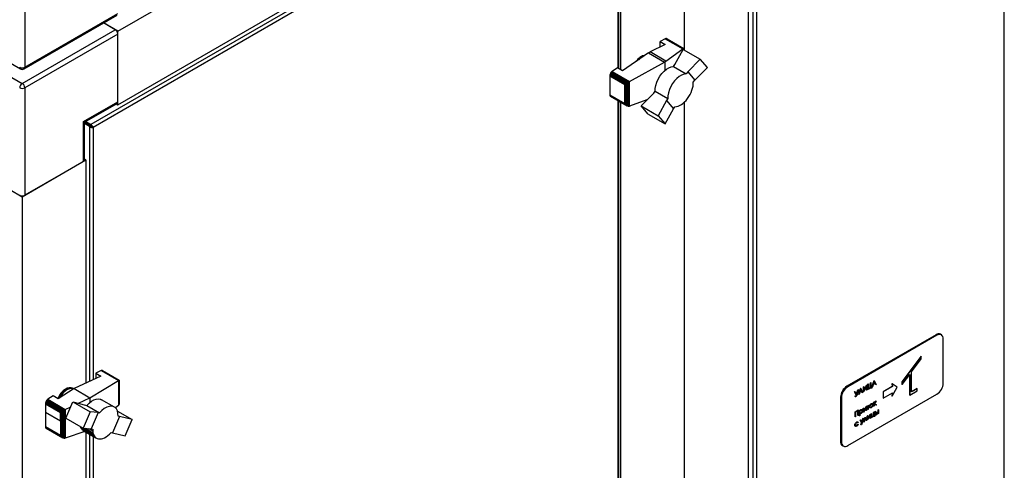
# Model space of a CAD drawing. Units: millimetres. Extents: x 136 to 767, y 16 to 575.
# Drawn here: x 543 to 597, y 82 to 107 of the extents above; entities that cross this region are included whole.
import ezdxf

# ---------------------------------------------------------------- set-up
doc = ezdxf.new("R2010")
doc.units = ezdxf.units.MM

msp = doc.modelspace()

# ---------------------------------------------------------------- linework, layer by layer
at = {"color": 7, "linetype": 'Continuous', "lineweight": 25}
for p, q in [((597.383, 51.735), (597.383, 217.672)), ((583.418, 209.77), (583.418, 43.741)), ((583.616, 209.724), (583.616, 43.787)), ((583.164, 207.944), (583.164, 45.453)), ((548.162, 106.084), (574.325, 121.188)), ((575.885, 117.769), (546.659, 100.897)), ((575.944, 117.574), (546.797, 100.748)), ((575.985, 103.998), (575.985, 117.654)), ((548.162, 102.002), (574.325, 117.105)), ((576.092, 103.936), (576.092, 116.084)), ((543, 110.045), (543, 104.084)), ((579.628, 105.03), (579.628, 107.19)), ((537.597, 106.972), (542.758, 103.993)), ((542.958, 103.993), (548.12, 106.972)), ((543, 104.084), (548.162, 107.064)), ((537.697, 106.166), (542.858, 103.186)), ((542.858, 103.186), (548.02, 106.166)), ((548.162, 106.084), (547.372, 106.54)), ((548.02, 106.166), (547.372, 106.54)), ((548.162, 102.002), (548.162, 106.084)), ((548.162, 105.921), (543, 102.941)), ((548.162, 102.165), (548.162, 105.921)), ((578.562, 105.663), (578.271, 105.514)), ((578.271, 105.514), (578.552, 105.352)), ((578.271, 105.21), (578.271, 105.514)), ((578.598, 105.676), (578.562, 105.663)), ((578.562, 105.663), (579.536, 105.101)), ((578.63, 105.678), (578.598, 105.676)), ((578.598, 105.676), (579.562, 105.12)), ((578.63, 105.678), (579.578, 105.13)), ((578.656, 105.666), (578.63, 105.678)), ((578.656, 105.666), (579.583, 105.131)), ((578.552, 105.352), (577.722, 104.931)), ((578.6, 104.424), (579.536, 105.101)), ((579.099, 104.231), (579.551, 105.075)), ((579.536, 105.101), (579.546, 105.107)), ((579.546, 105.107), (579.562, 105.12)), ((579.546, 105.067), (579.546, 105.107)), ((579.551, 105.075), (580.505, 104.524)), ((579.562, 105.12), (579.572, 105.123)), ((579.572, 105.123), (579.578, 105.13)), ((579.572, 105.062), (579.572, 105.123)), ((579.578, 105.13), (579.584, 105.129)), ((579.584, 105.129), (579.583, 105.131)), ((579.584, 105.056), (579.584, 105.129)), ((577.634, 104.88), (576.183, 103.884)), ((577.634, 104.88), (577.722, 104.931)), ((577.634, 104.88), (578.516, 104.37)), ((578.6, 104.424), (577.722, 104.931)), ((578.6, 104.424), (578.555, 104.388)), ((580.505, 104.524), (579.806, 103.822)), ((580.897, 104.071), (580.505, 104.524)), ((575.902, 104.047), (575.608, 103.845)), ((576.183, 103.884), (575.902, 104.047)), ((576.574, 103.287), (578.516, 104.37)), ((578.555, 104.388), (578.516, 104.37)), ((578.555, 103.92), (578.555, 104.388)), ((579.018, 104.122), (579.099, 104.231)), ((579.018, 104.122), (579.725, 103.713)), ((580.196, 103.366), (580.897, 104.071)), ((575.485, 103.653), (575.479, 103.609)), ((575.479, 103.609), (576.323, 103.122)), ((575.479, 103.609), (575.479, 102.559)), ((575.497, 103.696), (575.485, 103.653)), ((575.485, 103.653), (576.356, 103.15)), ((575.517, 103.742), (575.497, 103.696)), ((575.497, 103.696), (576.392, 103.179)), ((575.544, 103.784), (575.517, 103.742)), ((575.517, 103.742), (576.44, 103.21)), ((575.576, 103.82), (575.544, 103.784)), ((575.544, 103.784), (576.488, 103.239)), ((575.608, 103.845), (575.576, 103.82)), ((575.576, 103.82), (576.534, 103.266)), ((575.608, 103.845), (576.574, 103.287)), ((579.806, 103.822), (579.725, 103.713)), ((579.806, 103.822), (580.196, 103.366)), ((580.115, 103.257), (580.196, 103.366)), ((543, 102.941), (543, 96.98)), ((576.323, 103.122), (576.341, 103.122)), ((576.323, 102.072), (576.323, 103.122)), ((576.341, 103.122), (576.356, 103.15)), ((576.341, 102.054), (576.341, 103.122)), ((576.356, 103.15), (576.381, 103.166)), ((576.381, 103.166), (576.392, 103.179)), ((576.381, 101.99), (576.381, 103.166)), ((576.392, 103.179), (576.431, 103.202)), ((576.431, 103.202), (576.44, 103.21)), ((576.431, 101.944), (576.431, 103.202)), ((576.44, 103.21), (576.481, 103.233)), ((576.481, 103.233), (576.488, 103.239)), ((576.481, 101.919), (576.481, 103.233)), ((576.488, 103.239), (576.525, 103.259)), ((576.525, 103.259), (576.534, 103.266)), ((576.525, 101.908), (576.525, 103.259)), ((576.534, 103.266), (576.569, 103.284)), ((576.569, 103.284), (576.574, 103.287)), ((576.569, 101.913), (576.569, 103.284)), ((579.995, 102.681), (580.043, 102.802)), ((580.043, 102.802), (580.078, 102.921)), ((580.078, 102.921), (580.102, 103.039)), ((580.102, 103.039), (580.114, 103.147)), ((580.114, 103.147), (580.115, 103.257)), ((575.479, 102.559), (576.323, 102.072)), ((575.479, 102.559), (575.485, 102.522)), ((575.485, 102.522), (576.356, 102.019)), ((575.485, 102.522), (575.497, 102.492)), ((575.497, 102.492), (576.392, 101.975)), ((575.497, 102.492), (575.517, 102.47)), ((575.517, 102.47), (576.44, 101.937)), ((577.542, 102.267), (576.574, 101.914)), ((577.218, 101.941), (577.919, 102.646)), ((577.919, 102.646), (577.998, 102.752)), ((577.998, 102.752), (578.706, 102.343)), ((578.627, 102.238), (578.17, 101.391)), ((578.706, 102.343), (578.627, 102.238)), ((578.627, 102.238), (579.015, 101.783)), ((579.634, 102.156), (579.719, 102.246)), ((579.719, 102.246), (579.8, 102.347)), ((579.8, 102.347), (579.872, 102.452)), ((579.872, 102.452), (579.938, 102.564)), ((579.938, 102.564), (579.995, 102.681)), ((546.253, 101.063), (548.162, 102.165)), ((546.311, 101.029), (548.12, 102.073)), ((548.079, 102.049), (548.162, 102.002)), ((575.985, 54.597), (575.985, 102.2)), ((576.092, 54.535), (576.092, 102.138)), ((576.341, 102.054), (576.323, 102.072)), ((576.356, 102.019), (576.341, 102.054)), ((576.381, 101.99), (576.356, 102.019)), ((576.392, 101.975), (576.381, 101.99)), ((576.431, 101.944), (576.392, 101.975)), ((576.44, 101.937), (576.431, 101.944)), ((576.481, 101.919), (576.44, 101.937)), ((576.488, 101.916), (576.481, 101.919)), ((576.525, 101.908), (576.488, 101.916)), ((576.534, 101.906), (576.525, 101.908)), ((576.569, 101.913), (576.534, 101.906)), ((576.574, 101.914), (576.569, 101.913)), ((577.218, 101.941), (578.17, 101.391)), ((577.607, 101.485), (577.218, 101.941)), ((578.56, 100.935), (579.015, 101.783)), ((579.015, 101.783), (579.094, 101.889)), ((579.094, 101.889), (579.181, 101.897)), ((579.181, 101.897), (579.269, 101.922)), ((579.269, 101.922), (579.359, 101.958)), ((579.359, 101.958), (579.454, 102.012)), ((579.454, 102.012), (579.544, 102.077)), ((579.544, 102.077), (579.634, 102.156)), ((579.628, 55.629), (579.628, 102.151)), ((577.607, 101.485), (578.56, 100.935)), ((578.17, 101.391), (578.56, 100.935)), ((546.253, 98.858), (546.253, 101.063)), ((546.311, 98.94), (546.311, 101.029)), ((546.649, 100.822), (546.311, 101.017)), ((546.599, 100.794), (546.311, 100.96)), ((546.659, 100.84), (546.321, 101.035)), ((546.321, 101.035), (546.475, 100.946)), ((546.659, 100.897), (546.371, 101.063)), ((546.475, 100.946), (546.475, 100.946)), ((546.475, 100.946), (546.475, 100.946)), ((546.599, 100.794), (546.649, 100.822)), ((546.659, 100.897), (546.659, 100.84)), ((546.748, 100.777), (546.797, 100.748)), ((546.394, 98.94), (546.311, 98.987)), ((539.323, 98.94), (542.858, 96.899)), ((542.858, 96.899), (546.394, 98.94)), ((546.253, 98.858), (543, 96.98)), ((546.394, 98.94), (546.394, 86.561)), ((542.858, 96.899), (542.858, 22.185)), ((593.593, 89.239), (588.644, 86.381)), ((593.643, 89.21), (588.693, 86.353)), ((593.643, 89.21), (593.593, 89.239)), ((593.893, 89.235), (593.843, 89.264)), ((593.996, 86.556), (593.996, 89.006)), ((592.759, 88.047), (591.698, 86.622)), ((592.766, 88.043), (591.705, 86.618)), ((592.766, 88.043), (592.759, 88.047)), ((592.766, 87.896), (592.766, 88.043)), ((592.236, 87.183), (592.766, 87.896)), ((547.219, 86.95), (545.733, 86.25)), ((547.232, 87.251), (546.938, 87.112)), ((546.938, 87.112), (547.219, 86.95)), ((546.938, 87.112), (546.938, 86.818)), ((547.264, 87.262), (547.232, 87.251)), ((547.232, 87.251), (548.198, 86.693)), ((547.264, 87.262), (548.223, 86.709)), ((547.297, 87.261), (547.264, 87.262)), ((547.297, 87.261), (548.241, 86.716)), ((547.323, 87.252), (547.297, 87.261)), ((547.323, 87.252), (548.245, 86.72)), ((591.705, 86.471), (592.13, 87.041)), ((592.123, 87.031), (592.123, 85.883)), ((592.13, 87.041), (592.13, 85.879)), ((592.236, 86.063), (592.236, 87.183)), ((546.619, 85.738), (548.198, 86.693)), ((548.198, 86.693), (548.202, 86.695)), ((548.202, 86.695), (548.223, 86.709)), ((548.202, 86.695), (548.202, 85.323)), ((548.223, 86.709), (548.228, 86.71)), ((548.228, 86.71), (548.241, 86.716)), ((548.228, 86.71), (548.228, 85.358)), ((548.241, 86.716), (548.243, 86.716)), ((548.243, 86.716), (548.245, 86.72)), ((548.243, 86.716), (548.243, 85.401)), ((548.245, 86.72), (548.246, 86.717)), ((548.246, 86.717), (548.246, 85.46)), ((588.644, 86.381), (588.693, 86.353)), ((589.734, 86.385), (589.572, 86.066)), ((589.588, 86.154), (589.744, 86.46)), ((589.588, 86.136), (589.751, 86.456)), ((589.734, 86.16), (589.734, 86.385)), ((589.744, 86.46), (589.75, 86.463)), ((589.751, 86.456), (589.744, 86.46)), ((589.757, 86.459), (589.75, 86.463)), ((589.751, 86.456), (589.757, 86.459)), ((589.757, 86.459), (589.757, 86.173)), ((589.813, 86.499), (589.835, 86.512)), ((589.813, 86.214), (589.813, 86.499)), ((589.82, 86.495), (589.813, 86.499)), ((589.82, 86.495), (589.842, 86.508)), ((589.82, 86.21), (589.82, 86.495)), ((589.842, 86.508), (589.835, 86.512)), ((589.842, 86.508), (589.842, 86.252)), ((589.953, 86.58), (589.975, 86.593)), ((589.953, 86.324), (589.953, 86.58)), ((589.96, 86.576), (589.953, 86.58)), ((589.96, 86.576), (589.982, 86.589)), ((589.96, 86.319), (589.96, 86.576)), ((589.982, 86.589), (589.975, 86.593)), ((589.982, 86.589), (589.982, 86.332)), ((590.035, 86.342), (590.152, 86.695)), ((590.042, 86.338), (590.16, 86.691)), ((590.104, 86.465), (590.066, 86.352)), ((590.216, 86.53), (590.104, 86.465)), ((590.161, 86.636), (590.116, 86.501)), ((590.116, 86.501), (590.205, 86.552)), ((590.119, 86.511), (590.197, 86.557)), ((590.152, 86.695), (590.156, 86.697)), ((590.16, 86.691), (590.152, 86.695)), ((590.163, 86.693), (590.156, 86.697)), ((590.197, 86.557), (590.159, 86.631)), ((590.16, 86.691), (590.163, 86.693)), ((590.205, 86.552), (590.161, 86.636)), ((590.163, 86.693), (590.277, 86.473)), ((590.205, 86.552), (590.197, 86.557)), ((590.246, 86.463), (590.212, 86.528)), ((590.253, 86.459), (590.216, 86.53)), ((590.253, 86.459), (590.246, 86.463)), ((590.277, 86.473), (590.253, 86.459)), ((591.143, 86.517), (591.165, 86.37)), ((591.15, 86.513), (591.143, 86.517)), ((591.15, 86.513), (591.172, 86.366)), ((591.427, 86.335), (591.15, 86.513)), ((591.698, 86.622), (591.698, 86.475)), ((591.705, 86.618), (591.698, 86.622)), ((591.705, 86.471), (591.698, 86.475)), ((591.705, 86.618), (591.705, 86.471)), ((544.569, 85.844), (544.278, 85.656)), ((544.85, 85.682), (544.569, 85.844)), ((545.733, 86.25), (544.85, 85.682)), ((545.691, 86.249), (545.655, 86.269)), ((545.733, 86.25), (546.619, 85.738)), ((588.693, 83.087), (593.643, 85.944)), ((589.075, 86.074), (589.1, 86.088)), ((589.167, 85.901), (589.075, 86.074)), ((589.082, 86.07), (589.075, 86.074)), ((589.077, 85.817), (589.095, 85.848)), ((589.082, 86.07), (589.107, 86.084)), ((589.174, 85.897), (589.082, 86.07)), ((589.084, 85.813), (589.102, 85.844)), ((589.102, 85.844), (589.095, 85.848)), ((589.107, 86.084), (589.1, 86.088)), ((589.107, 86.084), (589.185, 85.936)), ((589.14, 85.839), (589.133, 85.843)), ((589.174, 85.897), (589.167, 85.901)), ((589.18, 85.946), (589.251, 86.176)), ((589.185, 85.936), (589.258, 86.172)), ((589.282, 86.186), (589.187, 85.876)), ((589.251, 86.176), (589.275, 86.19)), ((589.258, 86.172), (589.251, 86.176)), ((589.258, 86.172), (589.282, 86.186)), ((589.282, 86.186), (589.275, 86.19)), ((589.302, 85.919), (589.407, 86.265)), ((589.309, 85.915), (589.302, 85.919)), ((589.309, 85.915), (589.414, 86.261)), ((589.333, 85.928), (589.309, 85.915)), ((589.416, 86.201), (589.333, 85.928)), ((589.407, 86.265), (589.41, 86.267)), ((589.414, 86.261), (589.407, 86.265)), ((589.417, 86.263), (589.41, 86.267)), ((589.491, 86.028), (589.413, 86.195)), ((589.414, 86.261), (589.417, 86.263)), ((589.498, 86.024), (589.416, 86.201)), ((589.417, 86.263), (589.522, 86.037)), ((589.498, 86.024), (589.491, 86.028)), ((589.522, 86.037), (589.498, 86.024)), ((589.559, 86.353), (589.581, 86.366)), ((589.559, 86.067), (589.559, 86.353)), ((589.566, 86.349), (589.559, 86.353)), ((589.566, 86.063), (589.559, 86.067)), ((589.566, 86.349), (589.588, 86.362)), ((589.566, 86.063), (589.566, 86.349)), ((589.572, 86.066), (589.566, 86.063)), ((589.588, 86.362), (589.581, 86.366)), ((589.588, 86.362), (589.588, 86.136)), ((589.727, 86.164), (589.727, 86.372)), ((589.734, 86.16), (589.727, 86.164)), ((589.757, 86.173), (589.734, 86.16)), ((589.82, 86.21), (589.813, 86.214)), ((590.001, 86.314), (589.82, 86.21)), ((589.842, 86.26), (589.953, 86.324)), ((589.842, 86.252), (589.96, 86.319)), ((589.96, 86.319), (589.953, 86.324)), ((589.982, 86.34), (590.016, 86.36)), ((589.982, 86.332), (590.023, 86.356)), ((589.994, 86.274), (589.994, 86.31)), ((590.001, 86.27), (589.994, 86.274)), ((590.001, 86.27), (590.001, 86.314)), ((590.023, 86.283), (590.001, 86.27)), ((590.023, 86.356), (590.016, 86.36)), ((590.023, 86.356), (590.023, 86.283)), ((590.042, 86.338), (590.035, 86.342)), ((590.066, 86.352), (590.042, 86.338)), ((591.165, 86.37), (590.651, 86.073)), ((590.651, 86.073), (590.651, 85.716)), ((590.658, 86.069), (590.651, 86.073)), ((591.172, 86.366), (590.658, 86.069)), ((590.658, 86.069), (590.658, 85.712)), ((590.658, 85.712), (591.172, 86.009)), ((591.164, 86.004), (591.143, 85.841)), ((591.15, 85.837), (591.143, 85.841)), ((591.15, 85.837), (591.427, 86.335)), ((591.172, 86.009), (591.15, 85.837)), ((591.172, 86.366), (591.165, 86.37)), ((592.13, 85.879), (592.123, 85.883)), ((592.13, 85.879), (592.554, 86.124)), ((592.547, 86.25), (592.236, 86.071)), ((592.554, 86.246), (592.236, 86.063)), ((592.554, 86.246), (592.547, 86.25)), ((592.554, 86.124), (592.554, 86.246)), ((544.146, 85.415), (544.145, 84.949)), ((544.149, 85.457), (544.146, 85.415)), ((544.146, 85.415), (544.984, 84.931)), ((544.164, 85.506), (544.149, 85.457)), ((544.149, 85.457), (545.006, 84.963)), ((544.184, 85.548), (544.164, 85.506)), ((544.164, 85.506), (545.066, 84.985)), ((544.21, 85.59), (544.184, 85.548)), ((544.184, 85.548), (545.111, 85.013)), ((544.243, 85.626), (544.21, 85.59)), ((544.21, 85.59), (545.159, 85.043)), ((544.278, 85.656), (544.243, 85.626)), ((544.243, 85.626), (545.207, 85.069)), ((544.278, 85.656), (545.251, 85.095)), ((545.28, 84.606), (545.669, 85.512)), ((545.669, 85.512), (546.622, 84.962)), ((545.669, 85.512), (546.371, 85.334)), ((545.974, 85.435), (546.619, 85.738)), ((546.371, 85.334), (546.45, 85.32)), ((546.45, 85.32), (547.157, 84.911)), ((546.619, 85.738), (546.619, 85.486)), ((547.973, 85.229), (547.266, 85.637)), ((548.198, 85.32), (548.036, 85.182)), ((548.202, 85.323), (548.198, 85.32)), ((548.223, 85.349), (548.202, 85.323)), ((548.228, 85.358), (548.223, 85.349)), ((548.241, 85.393), (548.228, 85.358)), ((548.243, 85.401), (548.241, 85.393)), ((548.245, 85.447), (548.243, 85.401)), ((548.246, 85.46), (548.245, 85.447)), ((588.34, 85.74), (588.29, 85.769)), ((588.29, 85.769), (588.29, 83.319)), ((588.34, 85.74), (588.34, 83.291)), ((589.085, 85.813), (589.077, 85.817)), ((589.084, 85.813), (589.077, 85.817)), ((589.083, 85.813), (589.092, 85.808)), ((589.092, 85.809), (589.084, 85.813)), ((589.75, 85.27), (589.873, 85.341)), ((589.757, 85.266), (589.88, 85.337)), ((589.88, 85.312), (589.83, 85.282)), ((589.83, 85.282), (589.83, 85.099)), ((589.88, 85.337), (589.873, 85.341)), ((589.88, 85.337), (589.88, 85.312)), ((589.927, 85.334), (589.92, 85.338)), ((589.996, 85.408), (589.989, 85.412)), ((590.062, 85.415), (590.053, 85.42)), ((590.068, 85.34), (590.06, 85.344)), ((590.124, 85.486), (590.146, 85.499)), ((590.124, 85.277), (590.124, 85.486)), ((590.131, 85.482), (590.124, 85.486)), ((590.131, 85.482), (590.153, 85.495)), ((590.131, 85.273), (590.131, 85.482)), ((590.153, 85.286), (590.131, 85.273)), ((590.153, 85.495), (590.146, 85.499)), ((590.153, 85.423), (590.231, 85.548)), ((590.153, 85.407), (590.238, 85.544)), ((590.153, 85.495), (590.153, 85.407)), ((590.161, 85.387), (590.153, 85.375)), ((590.153, 85.375), (590.153, 85.286)), ((590.248, 85.341), (590.161, 85.387)), ((590.271, 85.563), (590.177, 85.412)), ((590.177, 85.412), (590.271, 85.362)), ((590.177, 85.412), (590.279, 85.358)), ((590.231, 85.548), (590.264, 85.567)), ((590.238, 85.544), (590.231, 85.548)), ((590.238, 85.544), (590.271, 85.563)), ((590.279, 85.358), (590.248, 85.341)), ((590.271, 85.563), (590.264, 85.567)), ((590.279, 85.358), (590.271, 85.362)), ((590.658, 85.712), (590.651, 85.716)), ((544.145, 84.949), (544.976, 84.469)), ((544.145, 84.949), (544.145, 84.135)), ((544.976, 84.469), (544.984, 84.931)), ((544.984, 84.931), (545.006, 84.963)), ((545.006, 84.963), (545.02, 84.962)), ((545.02, 84.962), (545.066, 84.985)), ((545.02, 84.962), (545.02, 83.6)), ((545.066, 84.985), (545.072, 84.987)), ((545.072, 84.987), (545.111, 85.013)), ((545.072, 84.987), (545.072, 83.549)), ((545.111, 85.013), (545.128, 85.02)), ((545.128, 85.02), (545.159, 85.043)), ((545.128, 85.02), (545.128, 83.512)), ((545.159, 85.043), (545.186, 85.055)), ((545.186, 85.055), (545.207, 85.069)), ((545.186, 85.055), (545.186, 83.491)), ((545.207, 85.069), (545.236, 85.085)), ((545.236, 85.085), (545.251, 85.095)), ((545.236, 85.085), (545.236, 83.494)), ((545.251, 85.095), (545.55, 85.235)), ((546.622, 84.962), (546.232, 84.057)), ((547.078, 84.926), (546.622, 84.962)), ((547.078, 84.926), (546.69, 84.023)), ((547.157, 84.911), (547.078, 84.926)), ((548.146, 85.003), (548.959, 84.533)), ((589.096, 84.97), (589.267, 85.068)), ((589.096, 84.684), (589.096, 84.97)), ((589.103, 84.965), (589.096, 84.97)), ((589.103, 84.965), (589.274, 85.064)), ((589.103, 84.68), (589.103, 84.965)), ((589.252, 85.022), (589.125, 84.949)), ((589.125, 84.949), (589.125, 84.693)), ((589.245, 84.77), (589.245, 85.018)), ((589.252, 84.766), (589.245, 84.77)), ((589.252, 84.766), (589.252, 85.022)), ((589.274, 84.779), (589.252, 84.766)), ((589.274, 85.064), (589.267, 85.068)), ((589.274, 85.064), (589.274, 84.779)), ((589.324, 85.024), (589.347, 85.037)), ((589.324, 84.739), (589.324, 85.024)), ((589.331, 85.02), (589.324, 85.024)), ((589.331, 84.735), (589.324, 84.739)), ((589.331, 85.02), (589.354, 85.033)), ((589.331, 84.735), (589.331, 85.02)), ((589.354, 84.747), (589.331, 84.735)), ((589.354, 85.033), (589.347, 85.037)), ((589.354, 85.033), (589.354, 84.995)), ((589.354, 84.862), (589.354, 84.747)), ((589.354, 84.861), (589.362, 84.856)), ((589.427, 85.079), (589.42, 85.083)), ((589.427, 84.889), (589.42, 84.893)), ((589.5, 85.013), (589.493, 85.017)), ((589.556, 85.158), (589.578, 85.171)), ((589.556, 84.949), (589.556, 85.158)), ((589.563, 85.154), (589.556, 85.158)), ((589.563, 84.945), (589.556, 84.949)), ((589.563, 85.154), (589.585, 85.167)), ((589.563, 84.945), (589.563, 85.154)), ((589.566, 84.947), (589.563, 84.945)), ((589.706, 85.192), (589.566, 84.947)), ((589.585, 85.167), (589.578, 85.171)), ((589.585, 85.02), (589.718, 85.252)), ((589.585, 85.003), (589.725, 85.248)), ((589.585, 85.167), (589.585, 85.003)), ((589.699, 85.032), (589.699, 85.179)), ((589.706, 85.028), (589.699, 85.032)), ((589.706, 85.028), (589.706, 85.192)), ((589.728, 85.041), (589.706, 85.028)), ((589.718, 85.252), (589.721, 85.253)), ((589.725, 85.248), (589.718, 85.252)), ((589.728, 85.249), (589.721, 85.253)), ((589.725, 85.248), (589.728, 85.249)), ((589.728, 85.249), (589.728, 85.041)), ((589.75, 85.244), (589.75, 85.27)), ((589.757, 85.266), (589.75, 85.27)), ((589.757, 85.24), (589.75, 85.244)), ((589.807, 85.27), (589.757, 85.24)), ((589.757, 85.24), (589.757, 85.266)), ((589.775, 84.727), (589.797, 84.739)), ((589.782, 84.723), (589.804, 84.735)), ((589.925, 84.76), (589.785, 84.516)), ((589.804, 84.735), (589.797, 84.739)), ((589.8, 85.09), (589.8, 85.265)), ((589.807, 85.086), (589.8, 85.09)), ((589.804, 84.588), (589.937, 84.82)), ((589.804, 84.571), (589.944, 84.816)), ((589.804, 84.735), (589.804, 84.571)), ((589.807, 85.086), (589.807, 85.27)), ((589.83, 85.099), (589.807, 85.086)), ((589.903, 85.245), (589.895, 85.249)), ((589.918, 84.6), (589.918, 84.748)), ((589.925, 84.596), (589.925, 84.76)), ((589.937, 84.82), (589.94, 84.822)), ((589.944, 84.816), (589.937, 84.82)), ((589.947, 84.818), (589.94, 84.822)), ((589.944, 84.816), (589.947, 84.818)), ((589.947, 84.818), (589.947, 84.609)), ((589.988, 84.849), (590.01, 84.862)), ((589.988, 84.64), (589.988, 84.849)), ((589.995, 84.845), (589.988, 84.849)), ((589.996, 85.217), (589.989, 85.221)), ((589.995, 84.845), (590.017, 84.858)), ((589.995, 84.636), (589.995, 84.845)), ((590.172, 84.739), (589.995, 84.636)), ((590.017, 84.858), (590.01, 84.862)), ((590.017, 84.858), (590.017, 84.675)), ((590.017, 84.683), (590.121, 84.743)), ((590.017, 84.675), (590.128, 84.739)), ((590.121, 84.926), (590.143, 84.939)), ((590.121, 84.743), (590.121, 84.926)), ((590.128, 84.922), (590.121, 84.926)), ((590.128, 84.739), (590.121, 84.743)), ((590.131, 85.273), (590.124, 85.277)), ((590.128, 84.922), (590.15, 84.935)), ((590.128, 84.739), (590.128, 84.922)), ((590.15, 84.935), (590.143, 84.939)), ((590.15, 84.935), (590.15, 84.752)), ((590.15, 84.76), (590.187, 84.782)), ((590.15, 84.752), (590.194, 84.777)), ((590.165, 84.71), (590.165, 84.735)), ((590.172, 84.706), (590.172, 84.739)), ((590.194, 84.777), (590.187, 84.782)), ((590.194, 84.777), (590.194, 84.719)), ((590.213, 84.979), (590.234, 84.992)), ((590.213, 84.771), (590.213, 84.979)), ((590.22, 84.975), (590.213, 84.979)), ((590.22, 84.766), (590.213, 84.771)), ((590.22, 84.975), (590.241, 84.988)), ((590.22, 84.766), (590.22, 84.975)), ((590.282, 84.802), (590.22, 84.766)), ((590.241, 84.988), (590.234, 84.992)), ((590.241, 84.988), (590.241, 84.903)), ((590.241, 84.912), (590.257, 84.921)), ((590.241, 84.903), (590.265, 84.917)), ((590.264, 84.891), (590.242, 84.878)), ((590.242, 84.878), (590.242, 84.805)), ((590.242, 84.813), (590.265, 84.826)), ((590.242, 84.805), (590.272, 84.822)), ((590.265, 84.917), (590.257, 84.921)), ((590.272, 84.822), (590.265, 84.826)), ((590.325, 84.888), (590.317, 84.892)), ((590.371, 85.071), (590.394, 85.084)), ((590.371, 84.862), (590.371, 85.071)), ((590.378, 85.067), (590.371, 85.071)), ((590.378, 84.858), (590.371, 84.862)), ((590.378, 85.067), (590.401, 85.08)), ((590.378, 84.858), (590.378, 85.067)), ((590.401, 84.871), (590.378, 84.858)), ((590.401, 85.08), (590.394, 85.084)), ((590.401, 85.08), (590.401, 84.871)), ((544.976, 84.469), (544.976, 83.655)), ((545.28, 84.606), (546.232, 84.057)), ((548.261, 84.711), (547.872, 83.805)), ((548.261, 84.711), (548.18, 84.726)), ((548.959, 84.533), (548.261, 84.711)), ((548.573, 83.627), (548.959, 84.533)), ((589.09, 84.217), (589.083, 84.221)), ((589.103, 84.68), (589.096, 84.684)), ((589.125, 84.693), (589.103, 84.68)), ((589.19, 84.194), (589.183, 84.198)), ((589.192, 84.385), (589.184, 84.389)), ((589.256, 84.36), (589.249, 84.364)), ((589.249, 84.273), (589.267, 84.269)), ((589.256, 84.269), (589.249, 84.273)), ((589.274, 84.384), (589.256, 84.36)), ((589.256, 84.269), (589.274, 84.265)), ((589.274, 84.265), (589.267, 84.269)), ((589.388, 84.503), (589.412, 84.517)), ((589.461, 84.354), (589.388, 84.503)), ((589.395, 84.499), (589.388, 84.503)), ((589.395, 84.499), (589.419, 84.513)), ((589.468, 84.35), (589.395, 84.499)), ((589.419, 84.513), (589.412, 84.517)), ((589.419, 84.513), (589.48, 84.388)), ((589.424, 84.238), (589.461, 84.354)), ((589.431, 84.234), (589.424, 84.238)), ((589.431, 84.234), (589.468, 84.35)), ((589.455, 84.248), (589.431, 84.234)), ((589.566, 84.598), (589.455, 84.248)), ((589.468, 84.35), (589.461, 84.354)), ((589.475, 84.399), (589.535, 84.588)), ((589.48, 84.388), (589.542, 84.584)), ((589.535, 84.588), (589.559, 84.602)), ((589.542, 84.584), (589.535, 84.588)), ((589.542, 84.584), (589.566, 84.598)), ((589.566, 84.598), (589.559, 84.602)), ((589.571, 84.4), (589.655, 84.658)), ((589.578, 84.396), (589.571, 84.4)), ((589.578, 84.396), (589.662, 84.653)), ((589.602, 84.41), (589.578, 84.396)), ((589.665, 84.602), (589.602, 84.41)), ((589.655, 84.658), (589.66, 84.66)), ((589.662, 84.653), (589.655, 84.658)), ((589.667, 84.656), (589.66, 84.66)), ((589.662, 84.653), (589.667, 84.656)), ((589.72, 84.486), (589.663, 84.596)), ((589.727, 84.482), (589.665, 84.602)), ((589.667, 84.656), (589.751, 84.496)), ((589.727, 84.482), (589.72, 84.486)), ((589.751, 84.496), (589.727, 84.482)), ((589.775, 84.518), (589.775, 84.727)), ((589.782, 84.723), (589.775, 84.727)), ((589.782, 84.514), (589.775, 84.518)), ((589.782, 84.514), (589.782, 84.723)), ((589.785, 84.516), (589.782, 84.514)), ((589.925, 84.596), (589.918, 84.6)), ((589.947, 84.609), (589.925, 84.596)), ((589.995, 84.636), (589.988, 84.64)), ((590.172, 84.706), (590.165, 84.71)), ((590.194, 84.719), (590.172, 84.706)), ((544.976, 83.655), (544.145, 84.135)), ((544.145, 84.135), (544.149, 84.107)), ((544.149, 84.107), (545.006, 83.612)), ((544.149, 84.107), (544.161, 84.076)), ((544.161, 84.076), (545.055, 83.56)), ((544.161, 84.076), (544.184, 84.056)), ((544.184, 84.056), (545.111, 83.521)), ((545.006, 83.612), (544.976, 83.655)), ((546.325, 83.878), (545.251, 83.498)), ((546.099, 84.124), (546.096, 84.135)), ((546.099, 84.124), (546.806, 83.715)), ((546.135, 84.044), (546.099, 84.124)), ((546.135, 84.044), (546.843, 83.636)), ((546.181, 83.979), (546.135, 84.044)), ((546.181, 83.979), (546.889, 83.571)), ((546.238, 83.928), (546.181, 83.979)), ((546.232, 84.057), (546.69, 84.023)), ((546.238, 83.928), (546.946, 83.52)), ((546.364, 84.047), (546.784, 83.804)), ((546.394, 83.838), (546.394, 37.16)), ((546.537, 84.034), (546.77, 83.9)), ((546.69, 84.023), (546.769, 84.009)), ((546.769, 84.009), (546.77, 83.9)), ((546.77, 83.9), (546.784, 83.804)), ((546.784, 83.804), (546.806, 83.715)), ((546.806, 83.715), (546.843, 83.636)), ((547.525, 83.582), (547.617, 83.65)), ((547.617, 83.65), (547.703, 83.727)), ((547.703, 83.727), (547.79, 83.82)), ((547.79, 83.82), (547.872, 83.805)), ((547.872, 83.805), (548.573, 83.627)), ((545.02, 83.6), (545.006, 83.612)), ((545.055, 83.56), (545.02, 83.6)), ((545.072, 83.549), (545.055, 83.56)), ((545.111, 83.521), (545.072, 83.549)), ((545.128, 83.512), (545.111, 83.521)), ((545.159, 83.497), (545.128, 83.512)), ((545.186, 83.491), (545.159, 83.497)), ((545.207, 83.489), (545.186, 83.491)), ((545.236, 83.494), (545.207, 83.489)), ((545.251, 83.498), (545.236, 83.494)), ((546.843, 83.636), (546.889, 83.571)), ((546.889, 83.571), (546.946, 83.52)), ((546.946, 83.52), (547.012, 83.483)), ((547.012, 83.483), (547.086, 83.461)), ((547.086, 83.461), (547.165, 83.455)), ((547.165, 83.455), (547.25, 83.463)), ((547.25, 83.463), (547.339, 83.487)), ((547.339, 83.487), (547.433, 83.527)), ((547.433, 83.527), (547.525, 83.582)), ((588.29, 83.319), (588.34, 83.291)), ((588.394, 83.09), (588.443, 83.062))]:
    msp.add_line(p, q, dxfattribs=at)
at = {"color": 8, "linetype": 'Continuous', "lineweight": 25}
for p, q in [((575.944, 104.022), (575.944, 117.574)), ((575.944, 54.621), (575.944, 102.223)), ((546.599, 100.794), (546.599, 86.658)), ((546.797, 100.748), (546.797, 86.751)), ((546.599, 83.72), (546.599, 37.256)), ((546.797, 83.606), (546.797, 37.35))]:
    msp.add_line(p, q, dxfattribs=at)
at = {"color": 7, "linetype": 'Continuous', "lineweight": 25, "flags": 128}
for points in [[(577.998, 102.752), (578.003, 102.909), (578.033, 103.078), (578.087, 103.251), (578.163, 103.422), (578.259, 103.586), (578.371, 103.736), (578.495, 103.867), (578.626, 103.975), (578.76, 104.055), (578.892, 104.104), (579.018, 104.122)], [(579.725, 103.713), (579.6, 103.696), (579.468, 103.646), (579.334, 103.566), (579.202, 103.459), (579.079, 103.327), (578.967, 103.177), (578.871, 103.014), (578.795, 102.842), (578.741, 102.669), (578.711, 102.501), (578.706, 102.343)], [(545.655, 86.269), (545.57, 86.3), (545.468, 86.301), (545.357, 86.27), (545.243, 86.209), (545.13, 86.12), (545.024, 86.008), (544.93, 85.878), (544.853, 85.735), (544.833, 85.691)], [(544.882, 85.703), (544.925, 85.787), (545.011, 85.924), (545.111, 86.046), (545.221, 86.147), (545.335, 86.223), (545.449, 86.269), (545.556, 86.284), (545.652, 86.267), (545.691, 86.249)], [(546.45, 85.32), (546.575, 85.447), (546.707, 85.551), (546.841, 85.627), (546.972, 85.672), (547.096, 85.684), (547.208, 85.664), (547.266, 85.637)], [(548.18, 84.726), (548.174, 84.877), (548.144, 85.01), (548.089, 85.12), (548.012, 85.203), (547.916, 85.255), (547.804, 85.275), (547.68, 85.263), (547.548, 85.218), (547.414, 85.143), (547.282, 85.039), (547.157, 84.911)]]:
    msp.add_lwpolyline(points, dxfattribs=at)
at = {"color": 8, "linetype": 'Continuous', "lineweight": 25, "flags": 128}
msp.add_lwpolyline([(545.689, 86.221), (545.682, 86.224), (545.59, 86.25), (545.485, 86.242), (545.372, 86.202), (545.257, 86.131), (545.147, 86.033), (545.045, 85.912), (544.958, 85.776), (544.938, 85.739)], dxfattribs=at)
at = {"color": 7, "linetype": 'Continuous', "lineweight": 25}
for centre, radius, start, end in [((547.855, 105.907), 0.307, 2.6057, 57.3929), ((577.732, 103.838), 0.978, 120.7369, 145.0527), ((577.595, 104.001), 0.766, 100.3623, 147.9756), ((542.858, 104.357), 0.307, 242.6113, 297.3901), ((542.858, 104.166), 0.2, 240.0027, 299.9973), ((543.024, 102.927), 0.307, 122.6085, 177.3915), ((542.858, 103.214), 0.307, 242.6113, 297.3901), ((542.693, 102.927), 0.307, 2.6057, 57.3929), ((548.067, 102.153), 0.0959, 304.0559, 7.2568), ((546.211, 98.95), 0.101, 294.3734, 354.3058), ((542.858, 97.253), 0.307, 242.6113, 297.3901), ((593.74, 89.034), 0.252, 65.6945, 125.616), ((593.781, 89.041), 0.218, 350.7861, 129.2031), ((589.058, 85.734), 0.768, 122.6063, 177.3937), ((593.229, 86.591), 0.768, 302.6049, 357.3951), ((545.839, 85.305), 1.083, 121.6071, 158.9316), ((589.107, 85.706), 0.768, 122.6063, 177.3937), ((588.535, 83.292), 0.246, 173.7032, 234.986), ((588.555, 83.256), 0.218, 170.7862, 309.203)]:
    msp.add_arc(centre, radius, start, end, dxfattribs=at)
at = {"color": 8, "linetype": 'Continuous', "lineweight": 25}
for centre, radius, start, end in [((577.684, 103.941), 0.827, 110.4926, 138.3888), ((542.812, 104.072), 0.0959, 172.755, 235.9351), ((542.905, 104.072), 0.0959, 304.0559, 7.2568)]:
    msp.add_arc(centre, radius, start, end, dxfattribs=at)
at = {"color": 7, "linetype": 'Continuous', "lineweight": 25}
msp.add_ellipse((546.111, 101.144), major_axis=(0.2, -0.115), ratio=0.00007, start_param=0.000041, end_param=0.785439, dxfattribs=at)
for points, knots in [([(546.599, 100.794), (546.614, 100.783), (546.642, 100.763), (546.698, 100.746), (546.754, 100.74), (546.783, 100.745), (546.797, 100.748)], [0, 0, 0, 0, 0.25, 0.500016, 0.750013, 1, 1, 1, 1]), ([(546.649, 100.822), (546.656, 100.815), (546.67, 100.801), (546.698, 100.787), (546.726, 100.778), (546.74, 100.777), (546.748, 100.777)], [0, 0, 0, 0, 0.250001, 0.500039, 0.75002, 1, 1, 1, 1]), ([(546.797, 100.748), (546.792, 100.762), (546.783, 100.79), (546.75, 100.835), (546.707, 100.875), (546.675, 100.89), (546.659, 100.897)], [0, 0, 0, 0, 0.249987, 0.499984, 0.75, 1, 1, 1, 1]), ([(546.748, 100.777), (546.744, 100.783), (546.735, 100.795), (546.714, 100.815), (546.688, 100.832), (546.668, 100.837), (546.659, 100.84)], [0, 0, 0, 0, 0.24998, 0.499961, 0.749999, 1, 1, 1, 1]), ([(589.095, 85.848), (589.099, 85.846), (589.105, 85.843), (589.114, 85.839), (589.123, 85.838), (589.13, 85.842), (589.133, 85.843)], [0, 0, 0, 0, 0.340409, 0.560688, 0.779726, 1, 1, 1, 1]), ([(589.102, 85.844), (589.106, 85.842), (589.112, 85.839), (589.121, 85.835), (589.13, 85.834), (589.137, 85.837), (589.14, 85.839)], [0, 0, 0, 0, 0.340409, 0.560688, 0.779726, 1, 1, 1, 1]), ([(589.133, 85.843), (589.138, 85.847), (589.148, 85.854), (589.16, 85.876), (589.164, 85.892), (589.167, 85.901)], [0, 0, 0, 0, 0.279186, 0.557504, 1, 1, 1, 1]), ([(589.14, 85.839), (589.145, 85.843), (589.155, 85.85), (589.167, 85.872), (589.171, 85.888), (589.174, 85.897)], [0, 0, 0, 0, 0.279186, 0.557504, 1, 1, 1, 1]), ([(589.187, 85.876), (589.185, 85.868), (589.18, 85.853), (589.164, 85.827), (589.149, 85.816), (589.14, 85.81)], [0, 0, 0, 0, 0.281388, 0.561966, 1, 1, 1, 1]), ([(589.14, 85.81), (589.134, 85.807), (589.122, 85.801), (589.109, 85.8), (589.104, 85.803), (589.104, 85.803)], [0, 0, 0, 0, 0.477274, 0.953471, 1, 1, 1, 1]), ([(589.895, 85.249), (589.897, 85.265), (589.899, 85.294), (589.914, 85.324), (589.92, 85.338)], [0, 0, 0, 0, 0.559309, 1, 1, 1, 1]), ([(589.903, 85.245), (589.904, 85.261), (589.906, 85.29), (589.921, 85.32), (589.927, 85.334)], [0, 0, 0, 0, 0.559309, 1, 1, 1, 1]), ([(589.92, 85.338), (589.931, 85.355), (589.951, 85.387), (589.978, 85.404), (589.989, 85.412)], [0, 0, 0, 0, 0.558895, 1, 1, 1, 1]), ([(589.996, 85.382), (589.986, 85.375), (589.964, 85.359), (589.941, 85.323), (589.927, 85.288), (589.925, 85.268), (589.925, 85.258)], [0, 0, 0, 0, 0.279489, 0.559259, 0.779559, 1, 1, 1, 1]), ([(589.927, 85.334), (589.939, 85.351), (589.959, 85.383), (589.985, 85.4), (589.996, 85.408)], [0, 0, 0, 0, 0.558895, 1, 1, 1, 1]), ([(589.989, 85.412), (590.004, 85.419), (590.03, 85.431), (590.049, 85.421), (590.058, 85.417)], [0, 0, 0, 0, 0.559186, 1, 1, 1, 1]), ([(589.989, 85.221), (590, 85.229), (590.021, 85.244), (590.044, 85.279), (590.058, 85.314), (590.06, 85.334), (590.06, 85.344)], [0, 0, 0, 0, 0.279738, 0.559105, 0.779602, 1, 1, 1, 1]), ([(589.996, 85.408), (590.011, 85.415), (590.037, 85.427), (590.056, 85.417), (590.065, 85.413)], [0, 0, 0, 0, 0.559186, 1, 1, 1, 1]), ([(590.068, 85.34), (590.066, 85.352), (590.064, 85.375), (590.044, 85.39), (590.021, 85.394), (590.004, 85.386), (589.996, 85.382)], [0, 0, 0, 0, 0.279593, 0.559407, 0.779661, 1, 1, 1, 1]), ([(590.09, 85.353), (590.088, 85.336), (590.085, 85.303), (590.06, 85.253), (590.029, 85.213), (590.007, 85.199), (589.996, 85.192)], [0, 0, 0, 0, 0.279501, 0.559371, 0.779505, 1, 1, 1, 1]), ([(589.996, 85.217), (590.007, 85.225), (590.028, 85.24), (590.051, 85.275), (590.065, 85.31), (590.067, 85.33), (590.068, 85.34)], [0, 0, 0, 0, 0.279738, 0.559105, 0.779602, 1, 1, 1, 1]), ([(590.06, 85.344), (590.06, 85.356), (590.059, 85.374), (590.049, 85.381), (590.046, 85.383)], [0, 0, 0, 0, 0.713825, 1, 1, 1, 1]), ([(590.065, 85.413), (590.073, 85.405), (590.087, 85.391), (590.089, 85.365), (590.09, 85.353)], [0, 0, 0, 0, 0.559216, 1, 1, 1, 1]), ([(589.347, 84.999), (589.358, 85.019), (589.378, 85.055), (589.407, 85.075), (589.42, 85.083)], [0, 0, 0, 0, 0.558438, 1, 1, 1, 1]), ([(589.354, 84.995), (589.365, 85.015), (589.385, 85.051), (589.414, 85.07), (589.427, 85.079)], [0, 0, 0, 0, 0.558438, 1, 1, 1, 1]), ([(589.427, 85.053), (589.416, 85.046), (589.394, 85.031), (589.37, 84.995), (589.356, 84.959), (589.354, 84.938), (589.354, 84.928)], [0, 0, 0, 0, 0.279741, 0.559319, 0.779506, 1, 1, 1, 1]), ([(589.354, 84.928), (589.355, 84.917), (589.357, 84.893), (589.377, 84.878), (589.402, 84.877), (589.419, 84.885), (589.427, 84.889)], [0, 0, 0, 0, 0.279671, 0.558899, 0.779444, 1, 1, 1, 1]), ([(589.427, 84.863), (589.411, 84.856), (589.382, 84.844), (589.362, 84.857), (589.354, 84.862)], [0, 0, 0, 0, 0.558469, 1, 1, 1, 1]), ([(589.359, 84.895), (589.364, 84.891), (589.373, 84.881), (589.395, 84.881), (589.412, 84.889), (589.42, 84.893)], [0, 0, 0, 0, 0.302138, 0.651061, 1, 1, 1, 1]), ([(589.42, 85.083), (589.434, 85.09), (589.456, 85.101), (589.472, 85.094), (589.477, 85.091)], [0, 0, 0, 0, 0.653299, 1, 1, 1, 1]), ([(589.42, 84.893), (589.43, 84.9), (589.452, 84.916), (589.475, 84.951), (589.49, 84.987), (589.492, 85.007), (589.493, 85.017)], [0, 0, 0, 0, 0.279628, 0.559247, 0.779755, 1, 1, 1, 1]), ([(589.427, 85.079), (589.441, 85.085), (589.468, 85.098), (589.499, 85.086), (589.519, 85.062), (589.521, 85.038), (589.522, 85.026)], [0, 0, 0, 0, 0.279625, 0.559438, 0.779689, 1, 1, 1, 1]), ([(589.5, 85.013), (589.498, 85.025), (589.495, 85.047), (589.476, 85.063), (589.452, 85.065), (589.435, 85.057), (589.427, 85.053)], [0, 0, 0, 0, 0.279378, 0.559099, 0.779504, 1, 1, 1, 1]), ([(589.522, 85.026), (589.52, 85.009), (589.517, 84.975), (589.491, 84.925), (589.46, 84.886), (589.438, 84.871), (589.427, 84.863)], [0, 0, 0, 0, 0.279545, 0.559276, 0.779578, 1, 1, 1, 1]), ([(589.427, 84.889), (589.437, 84.896), (589.459, 84.912), (589.482, 84.947), (589.497, 84.983), (589.499, 85.003), (589.5, 85.013)], [0, 0, 0, 0, 0.279628, 0.559247, 0.779755, 1, 1, 1, 1]), ([(589.493, 85.017), (589.492, 85.03), (589.49, 85.046), (589.481, 85.053), (589.478, 85.055)], [0, 0, 0, 0, 0.733101, 1, 1, 1, 1]), ([(589.935, 85.187), (589.928, 85.188), (589.913, 85.191), (589.899, 85.214), (589.897, 85.237), (589.895, 85.249)], [0, 0, 0, 0, 0.258212, 0.629101, 1, 1, 1, 1]), ([(589.996, 85.192), (589.982, 85.185), (589.955, 85.173), (589.924, 85.185), (589.906, 85.209), (589.904, 85.233), (589.903, 85.245)], [0, 0, 0, 0, 0.279773, 0.559177, 0.779586, 1, 1, 1, 1]), ([(589.925, 85.258), (589.926, 85.246), (589.929, 85.224), (589.948, 85.207), (589.971, 85.206), (589.988, 85.213), (589.996, 85.217)], [0, 0, 0, 0, 0.279603, 0.559161, 0.779529, 1, 1, 1, 1]), ([(589.932, 85.224), (589.935, 85.22), (589.943, 85.21), (589.965, 85.21), (589.981, 85.218), (589.989, 85.221)], [0, 0, 0, 0, 0.279133, 0.639482, 1, 1, 1, 1]), ([(590.257, 84.921), (590.277, 84.933), (590.307, 84.951), (590.326, 84.937), (590.332, 84.932)], [0, 0, 0, 0, 0.674454, 1, 1, 1, 1]), ([(590.325, 84.888), (590.324, 84.892), (590.324, 84.899), (590.319, 84.906), (590.312, 84.91), (590.294, 84.909), (590.277, 84.899), (590.264, 84.891)], [0, 0, 0, 0, 0.124886, 0.250041, 0.374924, 0.499956, 1, 1, 1, 1]), ([(590.265, 84.917), (590.284, 84.928), (590.313, 84.946), (590.338, 84.932), (590.346, 84.917), (590.346, 84.907), (590.347, 84.901)], [0, 0, 0, 0, 0.499241, 0.748814, 0.874375, 1, 1, 1, 1]), ([(590.265, 84.826), (590.276, 84.833), (590.291, 84.842), (590.306, 84.86), (590.313, 84.871), (590.317, 84.882), (590.317, 84.889), (590.317, 84.892)], [0, 0, 0, 0, 0.499557, 0.624893, 0.749944, 0.87477, 1, 1, 1, 1]), ([(590.272, 84.822), (590.284, 84.829), (590.298, 84.838), (590.314, 84.856), (590.32, 84.867), (590.324, 84.878), (590.324, 84.885), (590.325, 84.888)], [0, 0, 0, 0, 0.499557, 0.624893, 0.749944, 0.87477, 1, 1, 1, 1]), ([(590.347, 84.901), (590.346, 84.89), (590.343, 84.869), (590.319, 84.827), (590.296, 84.812), (590.282, 84.802)], [0, 0, 0, 0, 0.280012, 0.560235, 1, 1, 1, 1]), ([(590.317, 84.892), (590.317, 84.896), (590.316, 84.903), (590.313, 84.909), (590.309, 84.911), (590.308, 84.911)], [0, 0, 0, 0, 0.403433, 0.807735, 1, 1, 1, 1]), ([(589.083, 84.221), (589.085, 84.239), (589.089, 84.275), (589.117, 84.327), (589.15, 84.367), (589.173, 84.382), (589.184, 84.389)], [0, 0, 0, 0, 0.279385, 0.558773, 0.779275, 1, 1, 1, 1]), ([(589.12, 84.162), (589.115, 84.163), (589.101, 84.164), (589.087, 84.185), (589.084, 84.209), (589.083, 84.221)], [0, 0, 0, 0, 0.194017, 0.596996, 1, 1, 1, 1]), ([(589.09, 84.217), (589.092, 84.235), (589.096, 84.271), (589.124, 84.323), (589.157, 84.363), (589.18, 84.378), (589.192, 84.385)], [0, 0, 0, 0, 0.279385, 0.558773, 0.779275, 1, 1, 1, 1]), ([(589.19, 84.168), (589.175, 84.161), (589.147, 84.148), (589.114, 84.157), (589.094, 84.18), (589.091, 84.205), (589.09, 84.217)], [0, 0, 0, 0, 0.280085, 0.559646, 0.779816, 1, 1, 1, 1]), ([(589.19, 84.359), (589.179, 84.351), (589.157, 84.336), (589.131, 84.3), (589.115, 84.264), (589.113, 84.243), (589.113, 84.232)], [0, 0, 0, 0, 0.280136, 0.559773, 0.77989, 1, 1, 1, 1]), ([(589.113, 84.232), (589.114, 84.22), (589.117, 84.197), (589.138, 84.181), (589.164, 84.181), (589.181, 84.19), (589.19, 84.194)], [0, 0, 0, 0, 0.27932, 0.558757, 0.779243, 1, 1, 1, 1]), ([(589.12, 84.199), (589.124, 84.194), (589.134, 84.184), (589.157, 84.186), (589.174, 84.194), (589.183, 84.198)], [0, 0, 0, 0, 0.304242, 0.651907, 1, 1, 1, 1]), ([(589.183, 84.198), (589.197, 84.208), (589.223, 84.227), (589.241, 84.259), (589.249, 84.273)], [0, 0, 0, 0, 0.558807, 1, 1, 1, 1]), ([(589.184, 84.389), (589.204, 84.4), (589.227, 84.412), (589.242, 84.402), (589.244, 84.401)], [0, 0, 0, 0, 0.844989, 1, 1, 1, 1]), ([(589.246, 84.363), (589.239, 84.367), (589.223, 84.376), (589.201, 84.365), (589.19, 84.359)], [0, 0, 0, 0, 0.4770086, 1, 1, 1, 1]), ([(589.19, 84.194), (589.204, 84.204), (589.23, 84.223), (589.248, 84.255), (589.256, 84.269)], [0, 0, 0, 0, 0.558807, 1, 1, 1, 1]), ([(589.274, 84.265), (589.269, 84.254), (589.257, 84.23), (589.228, 84.194), (589.204, 84.178), (589.19, 84.168)], [0, 0, 0, 0, 0.280225, 0.560603, 1, 1, 1, 1]), ([(589.192, 84.385), (589.21, 84.394), (589.244, 84.409), (589.265, 84.392), (589.274, 84.384)], [0, 0, 0, 0, 0.560676, 1, 1, 1, 1])]:
    msp.add_open_spline(points, degree=3, knots=knots, dxfattribs=at)

doc.saveas('drawing.dxf')
